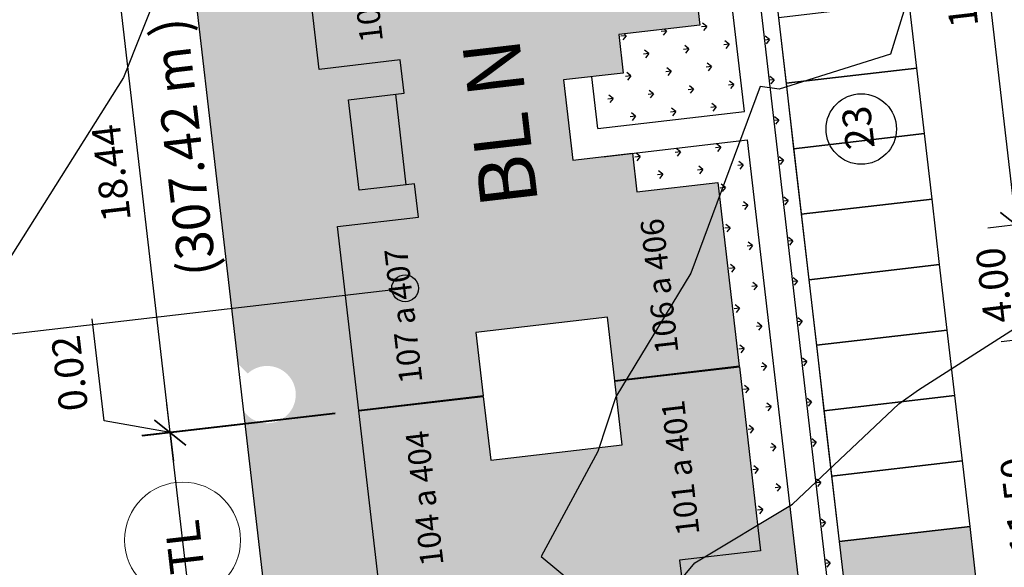
# Model space of a CAD drawing. Extents: x 184809 to 185047, y 1663447 to 1664063.
# Drawn here: x 184926 to 184960, y 1663594 to 1663613 of the extents above; entities that cross this region are included whole.
import ezdxf
from ezdxf.enums import TextEntityAlignment as Align

# ---------------------------------------------------------------- set-up
doc = ezdxf.new("R2010")
doc.units = 0
doc.header["$LTSCALE"] = 0.2
doc.header["$MEASUREMENT"] = 0
doc.header["$PDMODE"] = 34
doc.header["$PDSIZE"] = 0.4
doc.linetypes.add('DIVISA', pattern=[12.5, 5, -2.5, 0, -2.5, 0, -2.5])
doc.layers.get('DEFPOINTS').update_dxf_attribs({"linetype": 'CONTINUOUS'})
for name, color, linetype in [('BOXES', 1, 'CONTINUOUS'), ('C-FRACIONAMENTO', 1, 'CONTINUOUS'), ('COR_CASAS', 45, 'CONTINUOUS'), ('CURVAS_AUXILIARES', 253, 'CONTINUOUS'), ('J_VAGAS', 1, 'CONTINUOUS'), ('J_VISTA2', 2, 'CONTINUOUS'), ('MATRICULAS_NOVAS', 6, 'DIVISA'), ('MOBIL', 7, 'CONTINUOUS'), ('TEXTO', 1, 'CONTINUOUS'), ('UNIDADE', 4, 'CONTINUOUS'), ('Vegetação canteiro', 104, 'CONTINUOUS')]:
    doc.layers.add(name, color=color, linetype=linetype)
for name, color, linetype, lineweight in [('COR_CASAS2', 43, 'CONTINUOUS', 15), ('J_EQUIPAMENTO', 1, 'CONTINUOUS', 15), ('Sills', 7, 'CONTINUOUS', 9), ('V_TEXTO', 2, 'CONTINUOUS', 15)]:
    doc.layers.add(name, color=color, linetype=linetype, lineweight=lineweight)
doc.styles.add('ARIAL', font='ARIAL.TTF', dxfattribs={"height": 1})
doc.styles.get("Standard").update_dxf_attribs({"font": 'ARIALUNI.TTF'})
doc.dimstyles.get("Standard").update_dxf_attribs({"dimtxt": 0.18, "dimasz": 0.18, "dimexe": 0.18, "dimexo": 0.15, "dimgap": 0.09, "dimtad": 0, "dimtih": 1, "dimtoh": 1, "dimdec": 4, "dimzin": 0, "dimdsep": 46, "dimtxsty": 'Standard', "dimcen": 0.09, "dimadec": 0, "dimazin": 0, "dimtfac": 1, "dimtdec": 4, "dimtofl": 0, "dimtmove": 0, "dimatfit": 3, "dimfxl": 0, "dimtolj": 1, "dimtzin": 0, "dimarcsym": 0})
pattern_1 = [(186.613657, (188518.18195, 1663899.6639), (-0.62096096, -0.78384149), [0.1875, -1.22671356]), (141.613657, (188518.1819, 1663899.6639), (-0.62096096, -0.7838415), [0.1875, -0.8125]), (231.613657, (188518.1819, 1663899.6639), (0.7838415, -0.62096096), [0.1875, -0.8125])]

# ---------------------------------------------------------------- blocks, each defined once
blk = doc.blocks.new('_Oblique')
at = {"layer": 'BOXES', "color": 0, "lineweight": -2}
blk.add_line((-0.5, -0.5), (0.5, 0.5), dxfattribs=at)
blk = doc.blocks.new('*D56')
at = {"layer": 'DEFPOINTS', "color": 0, "linetype": 'Continuous'}
for p in [(184937.385, 1663599.184), (184930.8, 1663598.42), (184939.511, 1663580.847)]:
    blk.add_point(p, dxfattribs=at)
at = {"layer": 'MOBIL', "color": 0, "linetype": 'Continuous', "lineweight": -2}
for p, q in [((184936.565, 1663599.089), (184929.816, 1663598.306)), ((184932.926, 1663580.083), (184930.8, 1663598.42)), ((184938.691, 1663580.752), (184931.942, 1663579.969))]:
    blk.add_line(p, q, dxfattribs=at)
at = {"layer": 'MOBIL', "color": 0, "linetype": 'Continuous', "lineweight": -2, "xscale": 0.99, "yscale": 0.99, "zscale": 0.99}
for p, rotation in [((184930.8, 1663598.42), 96.61365693323164), ((184932.926, 1663580.083), 276.6136569332317)]:
    blk.add_blockref('_Oblique', p, dxfattribs=dict(at, rotation=rotation))
at = {"layer": 'MOBIL', "color": 0, "linetype": 'Continuous', "insert": (184930.864, 1663589.136), "char_height": 1, "attachment_point": 5, "rotation": 96.6137, "style": 'ARIAL'}
blk.add_mtext('\\A1;18.46', dxfattribs=at)
blk = doc.blocks.new('*D57')
at = {"layer": 'DEFPOINTS', "color": 0, "linetype": 'Continuous'}
for p in [(184937.382, 1663599.204), (184937.385, 1663599.184), (184930.797, 1663598.44)]:
    blk.add_point(p, dxfattribs=at)
at = {"layer": 'MOBIL', "color": 0, "linetype": 'Continuous', "lineweight": -2}
for p, q in [((184928.493, 1663598.841), (184928.081, 1663602.394)), ((184930.797, 1663598.44), (184930.683, 1663599.424)), ((184936.563, 1663599.109), (184929.814, 1663598.326)), ((184936.565, 1663599.089), (184929.816, 1663598.306)), ((184930.799, 1663598.43), (184928.493, 1663598.841)), ((184930.8, 1663598.42), (184930.797, 1663598.44)), ((184930.8, 1663598.42), (184930.914, 1663597.437))]:
    blk.add_line(p, q, dxfattribs=at)
at = {"layer": 'MOBIL', "color": 0, "linetype": 'Continuous', "lineweight": -2, "xscale": 0.99, "yscale": 0.99, "zscale": 0.99}
for p, rotation in [((184930.797, 1663598.44), 276.6136569332317), ((184930.8, 1663598.42), 96.61365693323164)]:
    blk.add_blockref('_Oblique', p, dxfattribs=dict(at, rotation=rotation))
at = {"layer": 'MOBIL', "color": 0, "linetype": 'Continuous', "insert": (184927.288, 1663600.501), "char_height": 1, "attachment_point": 5, "rotation": 96.6137, "style": 'ARIAL'}
blk.add_mtext('\\A1;0.02', dxfattribs=at)
blk = doc.blocks.new('*D25')
at = {"layer": 'DEFPOINTS', "color": 0, "linetype": 'Continuous'}
for p in [(184933.13, 1663635.878), (184917.901, 1663634.112), (184939.511, 1663580.847)]:
    blk.add_point(p, dxfattribs=at)
at = {"layer": 'MOBIL', "color": 0, "linetype": 'Continuous', "lineweight": -2}
for p, q in [((184932.311, 1663635.783), (184916.917, 1663633.998)), ((184924.281, 1663579.081), (184917.901, 1663634.112)), ((184938.691, 1663580.752), (184923.298, 1663578.967))]:
    blk.add_line(p, q, dxfattribs=at)
at = {"layer": 'MOBIL', "color": 0, "linetype": 'Continuous', "lineweight": -2, "xscale": 0.99, "yscale": 0.99, "zscale": 0.99}
for p, rotation in [((184917.901, 1663634.112), 96.61365693323164), ((184924.281, 1663579.081), 276.6136569332317)]:
    blk.add_blockref('_Oblique', p, dxfattribs=dict(at, rotation=rotation))
at = {"layer": 'MOBIL', "color": 0, "linetype": 'Continuous', "insert": (184920.092, 1663606.481), "char_height": 1, "attachment_point": 5, "rotation": 96.6137, "style": 'ARIAL'}
blk.add_mtext('\\A1;55.40', dxfattribs=at)
blk = doc.blocks.new('*D60')
at = {"layer": 'DEFPOINTS', "color": 0, "linetype": 'Continuous'}
for p in [(184935.258, 1663617.521), (184928.674, 1663616.758), (184937.382, 1663599.204)]:
    blk.add_point(p, dxfattribs=at)
at = {"layer": 'MOBIL', "color": 0, "linetype": 'Continuous', "lineweight": -2}
for p, q in [((184934.439, 1663617.426), (184927.69, 1663616.644)), ((184930.797, 1663598.44), (184928.674, 1663616.758)), ((184936.563, 1663599.109), (184929.814, 1663598.326))]:
    blk.add_line(p, q, dxfattribs=at)
at = {"layer": 'MOBIL', "color": 0, "linetype": 'Continuous', "lineweight": -2, "xscale": 0.99, "yscale": 0.99, "zscale": 0.99}
for p, rotation in [((184928.674, 1663616.758), 96.61365693323164), ((184930.797, 1663598.44), 276.6136569332317)]:
    blk.add_blockref('_Oblique', p, dxfattribs=dict(at, rotation=rotation))
at = {"layer": 'MOBIL', "color": 0, "linetype": 'Continuous', "insert": (184928.737, 1663607.483), "char_height": 1, "attachment_point": 5, "rotation": 96.6137, "style": 'ARIAL'}
blk.add_mtext('\\A1;18.44', dxfattribs=at)
blk = doc.blocks.new('*D89')
at = {"layer": 'DEFPOINTS', "color": 0, "linetype": 'Continuous'}
for p in [(184960.712, 1663621.478), (184958.536, 1663621.226), (184965.495, 1663606.278)]:
    blk.add_point(p, dxfattribs=at)
at = {"layer": 'MOBIL', "color": 0, "linetype": 'Continuous', "lineweight": -2}
for p, q in [((184959.893, 1663621.383), (184957.553, 1663621.112)), ((184960.339, 1663605.68), (184958.536, 1663621.226)), ((184964.675, 1663606.183), (184959.355, 1663605.566))]:
    blk.add_line(p, q, dxfattribs=at)
at = {"layer": 'MOBIL', "color": 0, "linetype": 'Continuous', "lineweight": -2, "xscale": 0.99, "yscale": 0.99, "zscale": 0.99}
for p, rotation in [((184958.536, 1663621.226), 96.61365693323164), ((184960.339, 1663605.68), 276.6136569332317)]:
    blk.add_blockref('_Oblique', p, dxfattribs=dict(at, rotation=rotation))
at = {"layer": 'MOBIL', "color": 0, "linetype": 'Continuous', "insert": (184958.331, 1663614.262), "char_height": 1, "attachment_point": 5, "rotation": 96.6137, "style": 'ARIAL'}
blk.add_mtext('\\A1;15.65', dxfattribs=at)
blk = doc.blocks.new('*D90')
at = {"layer": 'DEFPOINTS', "color": 0, "linetype": 'Continuous'}
for p in [(184965.495, 1663606.278), (184960.339, 1663605.68), (184962.975, 1663601.959)]:
    blk.add_point(p, dxfattribs=at)
at = {"layer": 'MOBIL', "color": 0, "linetype": 'Continuous', "lineweight": -2}
for p, q in [((184964.675, 1663606.183), (184959.355, 1663605.566)), ((184960.799, 1663601.707), (184960.339, 1663605.68)), ((184962.156, 1663601.864), (184959.816, 1663601.593))]:
    blk.add_line(p, q, dxfattribs=at)
at = {"layer": 'MOBIL', "color": 0, "linetype": 'Continuous', "lineweight": -2, "xscale": 0.99, "yscale": 0.99, "zscale": 0.99}
for p, rotation in [((184960.339, 1663605.68), 96.61365693323164), ((184960.799, 1663601.707), 276.6136569332317)]:
    blk.add_blockref('_Oblique', p, dxfattribs=dict(at, rotation=rotation))
at = {"layer": 'MOBIL', "color": 0, "linetype": 'Continuous', "insert": (184959.571, 1663603.572), "char_height": 1, "attachment_point": 5, "rotation": 96.6137, "style": 'ARIAL'}
blk.add_mtext('\\A1;4.00', dxfattribs=at)
blk = doc.blocks.new('*D91')
at = {"layer": 'DEFPOINTS', "color": 0, "linetype": 'Continuous'}
for p in [(184960.799, 1663601.707), (184962.975, 1663601.959), (184964.61, 1663590.571)]:
    blk.add_point(p, dxfattribs=at)
at = {"layer": 'MOBIL', "color": 0, "linetype": 'Continuous', "lineweight": -2}
for p, q in [((184962.156, 1663601.864), (184959.816, 1663601.593)), ((184962.124, 1663590.283), (184960.799, 1663601.707)), ((184963.79, 1663590.476), (184961.14, 1663590.169))]:
    blk.add_line(p, q, dxfattribs=at)
at = {"layer": 'MOBIL', "color": 0, "linetype": 'Continuous', "lineweight": -2, "xscale": 0.99, "yscale": 0.99, "zscale": 0.99}
for p, rotation in [((184960.799, 1663601.707), 96.61365693323164), ((184962.124, 1663590.283), 276.6136569332317)]:
    blk.add_blockref('_Oblique', p, dxfattribs=dict(at, rotation=rotation))
at = {"layer": 'MOBIL', "color": 0, "linetype": 'Continuous', "insert": (184960.463, 1663595.879), "char_height": 1, "attachment_point": 5, "rotation": 96.6137, "style": 'ARIAL'}
blk.add_mtext('\\A1;11.50', dxfattribs=at)

msp = doc.modelspace()

# ---------------------------------------------------------------- hatches: boundary and pattern name
at = {"layer": 'COR_CASAS', "linetype": 'Continuous'}
for points in [[(184944.455, 1663616.343), (184944.199, 1663618.558), (184948.549, 1663619.062), (184949.293, 1663612.645), (184946.462, 1663612.317), (184946.618, 1663610.976), (184944.532, 1663610.734), (184944.857, 1663607.933), (184946.943, 1663608.175), (184947.098, 1663606.834), (184949.929, 1663607.162), (184950.673, 1663600.745), (184946.322, 1663600.24), (184946.066, 1663602.456), (184941.476, 1663601.923), (184941.733, 1663599.708), (184937.382, 1663599.204), (184936.638, 1663605.621), (184939.469, 1663605.949), (184939.335, 1663607.111), (184939.046, 1663607.078), (184938.68, 1663610.237), (184938.968, 1663610.27), (184938.834, 1663611.432), (184936.002, 1663611.104), (184935.258, 1663617.521), (184939.609, 1663618.026), (184939.866, 1663615.81)], [(184946.582, 1663598.005), (184946.325, 1663600.221), (184950.676, 1663600.725), (184951.42, 1663594.308), (184948.589, 1663593.98), (184948.744, 1663592.639), (184946.658, 1663592.397), (184946.983, 1663589.596), (184949.069, 1663589.837), (184949.224, 1663588.496), (184952.055, 1663588.825), (184952.802, 1663582.388), (184948.451, 1663581.883), (184948.192, 1663584.118), (184943.602, 1663583.586), (184943.862, 1663581.351), (184939.511, 1663580.847), (184938.764, 1663587.284), (184941.595, 1663587.612), (184941.461, 1663588.774), (184941.173, 1663588.741), (184940.806, 1663591.9), (184941.094, 1663591.933), (184940.96, 1663593.095), (184938.129, 1663592.767), (184937.385, 1663599.184), (184941.735, 1663599.688), (184941.992, 1663597.473)]]:
    msp.add_hatch(color=256, dxfattribs=at).paths.add_polyline_path(points)
at = {"layer": 'COR_CASAS2', "linetype": 'Continuous'}
msp.add_hatch(color=256, dxfattribs=at).paths.add_polyline_path([(184938.68, 1663610.237), (184939.046, 1663607.078), (184937.398, 1663606.887), (184937.031, 1663610.046)])
at = {"layer": 'Sills', "linetype": 'Continuous'}
h = msp.add_hatch(color=51, dxfattribs=at)
h.paths.add_polyline_path([(184954.564, 1663591.149), (184954.691, 1663590.056), (184954.829, 1663588.864), (184959.399, 1663589.394), (184959.134, 1663591.679)])
h.paths.add_polyline_path([(184954.161, 1663594.626), (184954.426, 1663592.341), (184958.995, 1663592.871), (184958.731, 1663595.156)])
at = {"layer": 'TEXTO', "linetype": 'Continuous'}
msp.add_hatch(color=256, dxfattribs=at).paths.add_polyline_path([(184939.058, 1663602.999, 1), (184938.95, 1663603.93, 1)])
at = {"layer": 'Vegetação canteiro', "linetype": 'Continuous'}
h = msp.add_hatch(dxfattribs=at)
h.set_pattern_fill('GRASS', color=256, style=0)
h.set_pattern_definition([(186.613657, (188518.18156, 1663899.6634), (-0.62096096, -0.78384149), [0.1875, -1.22671356]), (141.613657, (188518.1816, 1663899.6634), (-0.62096096, -0.7838415), [0.1875, -0.8125]), (231.613657, (188518.1816, 1663899.6634), (0.7838415, -0.62096096), [0.1875, -0.8125])])
edge = h.paths.add_edge_path()
edge.add_line((184971.746, 1663618.696), (184976.454, 1663619.242))
edge.add_line((184976.454, 1663619.242), (184975.405, 1663628.294))
edge.add_line((184975.405, 1663628.294), (184974.908, 1663628.237))
edge.add_line((184974.908, 1663628.237), (184974.85, 1663628.734))
edge.add_line((184974.85, 1663628.734), (184972.582, 1663628.471))
edge.add_line((184972.582, 1663628.471), (184972.87, 1663625.987))
edge.add_line((184972.87, 1663625.987), (184966.91, 1663625.296))
edge.add_line((184966.91, 1663625.296), (184966.219, 1663631.256))
edge.add_line((184966.219, 1663631.256), (184972.179, 1663631.947))
edge.add_line((184972.179, 1663631.947), (184972.467, 1663629.464))
edge.add_line((184972.467, 1663629.464), (184974.735, 1663629.727))
edge.add_line((184974.735, 1663629.727), (184974.678, 1663630.224))
edge.add_line((184974.678, 1663630.224), (184975.174, 1663630.281))
edge.add_line((184975.174, 1663630.281), (184974.285, 1663637.949))
edge.add_line((184974.285, 1663637.949), (184973.789, 1663637.891))
edge.add_line((184973.789, 1663637.891), (184973.731, 1663638.388))
edge.add_line((184973.731, 1663638.388), (184970.36, 1663637.997))
edge.add_line((184970.36, 1663637.997), (184970.936, 1663633.03))
edge.add_line((184970.936, 1663633.03), (184965.969, 1663632.454))
edge.add_line((184965.969, 1663632.454), (184965.28, 1663638.397))
edge.add_line((184965.28, 1663638.397), (184958.837, 1663637.65))
edge.add_line((184958.837, 1663637.65), (184958.888, 1663637.212))
edge.add_line((184958.888, 1663637.212), (184963.457, 1663637.742))
edge.add_line((184963.457, 1663637.742), (184965.046, 1663624.034))
edge.add_line((184965.046, 1663624.034), (184960.477, 1663623.504))
edge.add_line((184960.477, 1663623.504), (184962.062, 1663609.837))
edge.add_line((184962.062, 1663609.837), (184964.804, 1663610.155))
edge.add_line((184964.804, 1663610.155), (184963.358, 1663622.629))
edge.add_line((184963.358, 1663622.629), (184971.781, 1663623.605))
edge.add_line((184971.781, 1663623.605), (184972.123, 1663620.652))
edge.add_line((184972.123, 1663620.652), (184971.527, 1663620.582))
edge.add_line((184971.527, 1663620.582), (184971.748, 1663618.681))
edge.add_line((184972.463, 1663612.508), (184972.255, 1663614.307))
edge.add_line((184972.255, 1663614.307), (184972.851, 1663614.376))
edge.add_line((184972.851, 1663614.376), (184972.834, 1663614.525))
edge.add_line((184972.834, 1663614.525), (184972.734, 1663614.514))
edge.add_line((184972.734, 1663614.514), (184972.632, 1663615.395))
edge.add_line((184972.632, 1663615.395), (184972.731, 1663615.406))
edge.add_line((184972.731, 1663615.406), (184972.715, 1663615.545))
edge.add_line((184972.715, 1663615.545), (184972.119, 1663615.476))
edge.add_line((184972.119, 1663615.476), (184971.914, 1663617.246))
edge.add_line((184971.914, 1663617.246), (184976.622, 1663617.792))
edge.add_line((184976.622, 1663617.792), (184977.106, 1663613.619))
edge.add_line((184977.106, 1663613.619), (184976.609, 1663613.561))
edge.add_line((184976.609, 1663613.561), (184976.675, 1663612.996))
edge.add_line((184976.675, 1663612.996), (184972.463, 1663612.51))
h = msp.add_hatch(dxfattribs=at)
h.set_pattern_fill('GRASS', color=256, style=0)
h.set_pattern_definition(pattern_1)
h.paths.add_polyline_path([(184948.837, 1663635.686), (184949.738, 1663627.915), (184950.281, 1663628.09), (184949.658, 1663633.466), (184949.52, 1663634.658), (184949.393, 1663635.75)])
h.paths.add_polyline_path([(184949.738, 1663627.915), (184951.059, 1663616.515), (184951.541, 1663617.229), (184950.281, 1663628.09)])
h.paths.add_polyline_path([(184951.059, 1663616.515), (184951.762, 1663610.454), (184952.07, 1663610.411), (184952.322, 1663610.49), (184951.541, 1663617.229)])
h.paths.add_polyline_path([(184951.762, 1663610.454), (184953.356, 1663596.711), (184953.864, 1663597.19), (184952.322, 1663610.49), (184952.07, 1663610.411)])
h = msp.add_hatch(dxfattribs=at)
h.set_pattern_fill('GRASS', color=256, style=0)
h.set_pattern_definition(pattern_1)
h.paths.add_polyline_path([(184954.04, 1663582.129), (184953.135, 1663589.929), (184951.963, 1663589.224), (184951.586, 1663588.77), (184952.055, 1663588.825), (184952.802, 1663582.388), (184948.451, 1663581.883), (184947.706, 1663581.797), (184947.503, 1663583.549), (184942.402, 1663577.095), (184963.322, 1663579.52, -0.414203), (184963.761, 1663580.075), (184963.57, 1663581.724), (184964.265, 1663581.804), (184964.208, 1663582.301), (184963.711, 1663582.243), (184963.653, 1663582.74), (184963.157, 1663582.683), (184963.099, 1663583.179)])
h.paths.add_polyline_path([(184934.301, 1663598.762, -0.280208), (184933.356, 1663599.197), (184934.325, 1663590.842, -0.941715), (184934.555, 1663588.859), (184935.947, 1663576.85, -0.414214), (184936.502, 1663576.411), (184942.402, 1663577.095), (184947.503, 1663583.549), (184947.447, 1663584.032), (184944.347, 1663583.673), (184944.607, 1663581.438), (184943.862, 1663581.351), (184939.511, 1663580.847), (184938.764, 1663587.284), (184941.595, 1663587.612), (184941.461, 1663588.774), (184941.173, 1663588.741), (184939.524, 1663588.55), (184939.157, 1663591.708), (184940.806, 1663591.9), (184941.094, 1663591.933), (184940.96, 1663593.095), (184938.129, 1663592.767), (184937.382, 1663599.204), (184937.382, 1663599.204), (184936.638, 1663605.621), (184939.469, 1663605.949), (184939.335, 1663607.111), (184939.046, 1663607.078), (184937.398, 1663606.887), (184937.031, 1663610.046), (184938.68, 1663610.237), (184938.968, 1663610.27), (184938.834, 1663611.432), (184936.002, 1663611.104), (184935.258, 1663617.521), (184935.256, 1663617.541), (184934.584, 1663623.335), (184932.904, 1663620.339), (184932.956, 1663620.299), (184932.902, 1663620.097), (184932.876, 1663620.114), (184931.369, 1663616.338), (184933.166, 1663600.834), (184933.507, 1663600.491, -0.158787), (184934.07, 1663600.749, -1)])
h.paths.add_polyline_path([(184948.589, 1663593.98), (184948.664, 1663593.333), (184949.12, 1663593.882), (184949.448, 1663594.079)], flags=17)
h.paths.add_polyline_path([(184947.701, 1663592.518), (184947.736, 1663592.217), (184948.017, 1663592.554)])
h.paths.add_polyline_path([(184948.017, 1663592.554), (184947.736, 1663592.217), (184947.911, 1663590.71), (184952.977, 1663591.297), (184952.445, 1663595.881), (184951.316, 1663595.202), (184951.42, 1663594.308), (184949.448, 1663594.079), (184949.12, 1663593.882), (184948.664, 1663593.333), (184948.744, 1663592.639)])
h.paths.add_polyline_path([(184949.069, 1663589.837), (184949.224, 1663588.496), (184951.586, 1663588.77), (184951.963, 1663589.224), (184953.135, 1663589.929), (184953.092, 1663590.304)])
h.paths.add_polyline_path([(184951.381, 1663578.695), (184942.336, 1663577.467), (184942.68, 1663574.934), (184951.725, 1663576.162)], flags=9)
h = msp.add_hatch(dxfattribs=at)
h.set_pattern_fill('GRASS', color=256, style=0)
h.set_pattern_definition(pattern_1)
h.paths.add_polyline_path([(184946.462, 1663612.317), (184946.618, 1663610.976), (184945.525, 1663610.849), (184945.735, 1663609.041), (184950.851, 1663609.634), (184949.989, 1663617.068), (184948.57, 1663618.882), (184949.293, 1663612.645)])
h.paths.add_polyline_path([(184946.943, 1663608.175), (184947.098, 1663606.834), (184949.929, 1663607.162), (184949.984, 1663606.691), (184950.695, 1663608.61)])
h.paths.add_polyline_path([(184949.984, 1663606.691), (184950.676, 1663600.725), (184950.676, 1663600.725), (184951.316, 1663595.202), (184952.445, 1663595.881), (184950.966, 1663608.641), (184950.695, 1663608.61)])
h = msp.add_hatch(dxfattribs=at)
h.set_pattern_fill('GRASS', color=256, style=0)
h.set_pattern_definition(pattern_1)
h.paths.add_polyline_path([(184953.356, 1663596.711), (184953.87, 1663592.277), (184954.426, 1663592.341), (184954.161, 1663594.626), (184953.864, 1663597.19)])

# ---------------------------------------------------------------- linework, layer by layer
at = {"layer": 'CURVAS_AUXILIARES'}
for points in [[(184944.479, 1663639.343), (184944.393, 1663638.656), (184944.135, 1663638.147), (184943.641, 1663638.125), (184936.483, 1663631.876), (184936.474, 1663626.704), (184932.904, 1663620.339), (184932.956, 1663620.299), (184932.902, 1663620.097), (184932.876, 1663620.114), (184929.169, 1663610.823), (184923.483, 1663601.81), (184912.395, 1663595.409), (184911.831, 1663594.099)], [(184956.573, 1663613.64), (184955.949, 1663611.629), (184952.07, 1663610.411), (184951.398, 1663610.505), (184948.983, 1663603.992), (184946.367, 1663599.682), (184945.73, 1663597.766), (184943.757, 1663594.109), (184947.042, 1663591.381), (184949.12, 1663593.882), (184952.527, 1663595.93), (184956.24, 1663599.429), (184956.935, 1663599.926), (184960.283, 1663602.063)]]:
    msp.add_lwpolyline(points, dxfattribs=at)
at = {"layer": 'J_EQUIPAMENTO', "linetype": 'Continuous'}
msp.add_circle((184931.233, 1663594.68), 2.024, dxfattribs=at)
at = {"layer": 'J_VAGAS', "linetype": 'Continuous'}
for points in [[(184952.307, 1663610.619), (184956.876, 1663611.149), (184956.611, 1663613.433), (184952.042, 1663612.903)], [(184952.572, 1663608.334), (184957.141, 1663608.864), (184956.876, 1663611.149), (184952.307, 1663610.619)], [(184952.837, 1663606.049), (184957.406, 1663606.579), (184957.141, 1663608.864), (184952.572, 1663608.334)], [(184953.102, 1663603.765), (184957.671, 1663604.294), (184957.406, 1663606.579), (184952.837, 1663606.049)], [(184953.367, 1663601.48), (184957.936, 1663602.01), (184957.671, 1663604.294), (184953.102, 1663603.765)], [(184953.631, 1663599.195), (184958.201, 1663599.725), (184957.936, 1663602.01), (184953.367, 1663601.48)], [(184953.896, 1663596.911), (184958.466, 1663597.44), (184958.201, 1663599.725), (184953.631, 1663599.195)], [(184954.161, 1663594.626), (184958.731, 1663595.156), (184958.466, 1663597.44), (184953.896, 1663596.911)], [(184954.426, 1663592.341), (184958.995, 1663592.871), (184958.731, 1663595.156), (184954.161, 1663594.626)]]:
    msp.add_lwpolyline(points, close=True, dxfattribs=at)
msp.add_circle((184954.933, 1663609.021), 1.23, dxfattribs=at)
at = {"layer": 'J_VISTA2', "linetype": 'Continuous'}
for p, q in [((184953.87, 1663592.277), (184948.48, 1663638.765)), ((184950.851, 1663609.634), (184948.84, 1663626.978)), ((184945.735, 1663609.041), (184945.525, 1663610.849)), ((184945.735, 1663609.041), (184950.851, 1663609.634)), ((184945.907, 1663608.055), (184950.966, 1663608.641)), ((184952.977, 1663591.297), (184950.966, 1663608.641))]:
    msp.add_line(p, q, dxfattribs=at)
at = {"layer": 'MATRICULAS_NOVAS', "linetype": 'ByBlock', "ltscale": 5}
msp.add_lwpolyline([(184912.072, 1663782.771), (184936.005, 1663576.353)], dxfattribs=at)
at = {"layer": 'TEXTO', "linetype": 'Continuous'}
msp.add_line((184908.326, 1663599.908), (184939.004, 1663603.465), dxfattribs=at)
msp.add_circle((184939.004, 1663603.465), 0.468, dxfattribs=at)
at = {"layer": 'UNIDADE', "color": 3}
for points in [[(184948.549, 1663619.062), (184949.293, 1663612.645), (184946.462, 1663612.317), (184946.618, 1663610.976), (184944.532, 1663610.734), (184944.857, 1663607.933), (184946.943, 1663608.175), (184947.098, 1663606.834), (184949.929, 1663607.162), (184950.673, 1663600.745), (184946.322, 1663600.24), (184946.066, 1663602.456), (184941.476, 1663601.923), (184941.733, 1663599.708), (184937.382, 1663599.204), (184936.638, 1663605.621), (184939.469, 1663605.949), (184939.335, 1663607.111), (184939.046, 1663607.078), (184938.68, 1663610.237), (184938.968, 1663610.27), (184938.834, 1663611.432), (184936.002, 1663611.104), (184935.258, 1663617.521)], [(184939.046, 1663607.078), (184937.398, 1663606.887), (184937.031, 1663610.046), (184938.68, 1663610.237)], [(184938.129, 1663592.767), (184937.385, 1663599.184), (184941.735, 1663599.688), (184941.992, 1663597.473), (184946.582, 1663598.005), (184946.325, 1663600.221), (184950.676, 1663600.725), (184951.42, 1663594.308), (184948.589, 1663593.98), (184948.744, 1663592.639)]]:
    msp.add_lwpolyline(points, dxfattribs=at)
at = {"layer": 'Vegetação canteiro', "color": 2, "linetype": 'Continuous'}
msp.add_line((184949.658, 1663633.466), (184954.161, 1663594.626), dxfattribs=at)

# ---------------------------------------------------------------- texts
at = {"layer": 'C-FRACIONAMENTO', "linetype": 'Continuous', "style": 'ARIAL'}
for s, height, p in [('(307.42 m )', 1.3, (184931.418, 1663608.404)), ('BL N', 2, (184942.579, 1663609.26))]:
    msp.add_text(s, height=height, rotation=96.6137, dxfattribs=at).set_placement(p, align=Align.MIDDLE)
at = {"layer": 'J_VISTA2', "linetype": 'Continuous', "style": 'ARIAL'}
msp.add_text('TL', height=1.2, rotation=96.6137, dxfattribs=at).set_placement((184932.009, 1663593.572))
at = {"layer": 'MOBIL', "linetype": 'Continuous', "style": 'ARIAL'}
for s, p in [('108 a 408', (184937.665, 1663614.415)), ('106 a 406', (184947.985, 1663603.551)), ('107 a 407', (184939.045, 1663602.515)), ('101 a 401', (184948.72, 1663597.211)), ('104 a 404', (184939.783, 1663596.145))]:
    msp.add_text(s, height=0.8, rotation=96.6137, dxfattribs=at).set_placement(p, align=Align.MIDDLE)
at = {"layer": 'V_TEXTO', "linetype": 'Continuous', "insert": (184954.413, 1663608.257), "char_height": 1, "width": 10.31954, "attachment_point": 1, "rotation": 96.6137, "style": 'ARIAL'}
msp.add_mtext('23', dxfattribs=at)

# ---------------------------------------------------------------- dimensions: what is measured, and where the dimension line sits
at = {"layer": 'MOBIL', "linetype": 'Continuous'}
dim = msp.add_linear_dim(base=(184917.901, 1663634.112), p1=(184939.511, 1663580.847), p2=(184933.13, 1663635.878), angle=96.6137, text='55.40', dimstyle='Standard', override={"dimscale": 5.5, "dimtxt": 0.3, "dimtad": 2, "dimtih": 0, "dimtoh": 0, "dimdec": 2, "dimlfac": 1, "dimrnd": 8, "dimtxsty": 'ARIAL', "dimblk": 'Oblique', "dimadec": 2, "dimtdec": 2, "dimtmove": 1, "dimldrblk": 'Oblique'}, dxfattribs=at)
dim.commit()
dim.dimension.update_dxf_attribs({"geometry": '*D25', "text_midpoint": (184920.092, 1663606.481)})
for base, p1, p2, picture, middle in [((184958.536, 1663621.226), (184965.495, 1663606.278), (184960.712, 1663621.478), '*D89', (184959.33, 1663614.377)), ((184960.339, 1663605.68), (184962.975, 1663601.959), (184965.495, 1663606.278), '*D90', (184960.57, 1663603.688)), ((184960.799, 1663601.707), (184964.61, 1663590.571), (184962.975, 1663601.959), '*D91', (184961.462, 1663595.995))]:
    dim = msp.add_linear_dim(base=base, p1=p1, p2=p2, angle=96.6137, dimstyle='Standard', override={"dimscale": 5.5, "dimtxt": 0.3, "dimtad": 2, "dimtih": 0, "dimtoh": 0, "dimdec": 2, "dimlfac": 1, "dimtxsty": 'ARIAL', "dimblk": 'Oblique', "dimadec": 2, "dimtdec": 2, "dimtmove": 1, "dimldrblk": 'Oblique'}, dxfattribs=at)
    dim.commit()
    dim.dimension.update_dxf_attribs({"geometry": picture, "text_midpoint": middle, "dimtype": 160})
for base, p1, p2, picture, middle in [((184928.674, 1663616.758), (184937.382, 1663599.204), (184935.258, 1663617.521), '*D60', (184928.737, 1663607.483)), ((184930.797, 1663598.44), (184937.385, 1663599.184), (184937.382, 1663599.204), '*D57', (184927.437, 1663599.216)), ((184930.8, 1663598.42), (184939.511, 1663580.847), (184937.385, 1663599.184), '*D56', (184930.864, 1663589.136))]:
    dim = msp.add_linear_dim(base=base, p1=p1, p2=p2, angle=96.6137, dimstyle='Standard', override={"dimscale": 5.5, "dimtxt": 0.3, "dimtad": 2, "dimtih": 0, "dimtoh": 0, "dimdec": 2, "dimlfac": 1, "dimtxsty": 'ARIAL', "dimblk": 'Oblique', "dimadec": 2, "dimtdec": 2, "dimtmove": 1, "dimldrblk": 'Oblique'}, dxfattribs=at)
    dim.commit()
    dim.dimension.update_dxf_attribs({"geometry": picture, "text_midpoint": middle})

doc.saveas('drawing.dxf')
